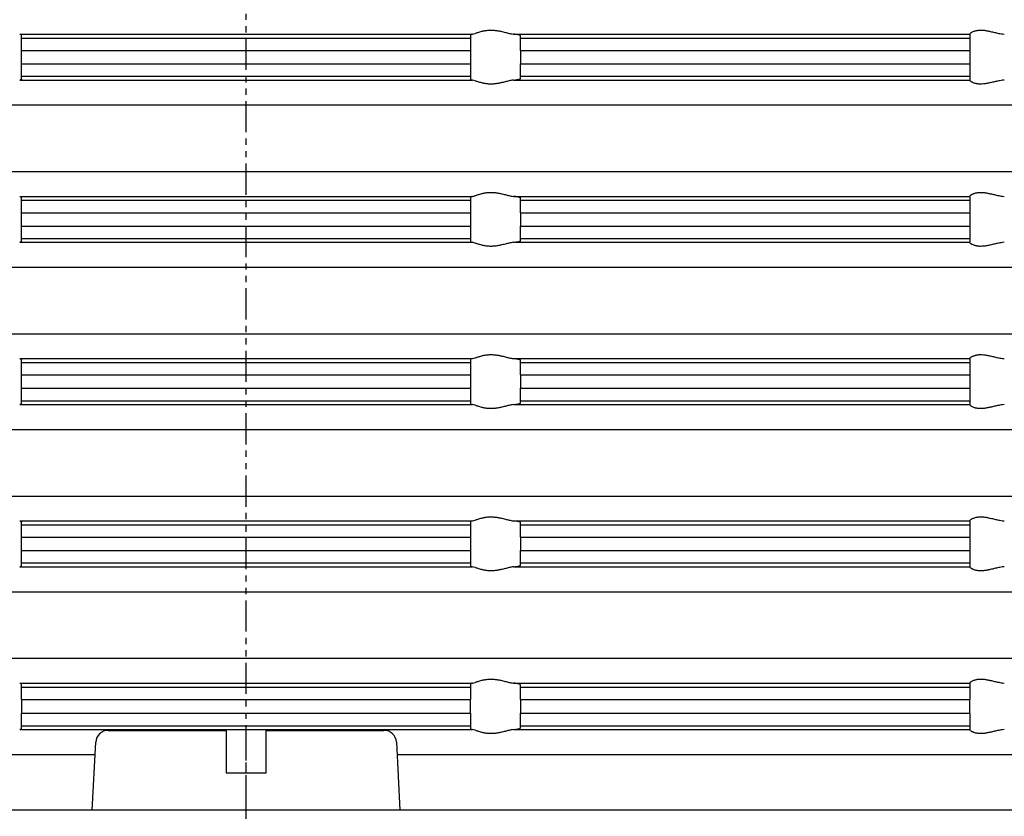
# Model space of a CAD drawing. Extents: x -210 to 228, y -223 to 144.
# Drawn here: x -9 to 30, y 0 to 32 of the extents above; entities that cross this region are included whole.
import ezdxf

# ---------------------------------------------------------------- set-up
doc = ezdxf.new("R2010")
doc.units = 0
doc.linetypes.add('PHANTOM', pattern=[2.5, 1.25, -0.25, 0.25, -0.25, 0.25, -0.25])
doc.layers.get('0').update_dxf_attribs({"linetype": 'CONTINUOUS'})
doc.layers.add('1', color=7, linetype='CONTINUOUS')
doc.styles.add('CONVERTER_1', font='txt.shx', dxfattribs={"width": 0.9})
doc.dimstyles.new('ME10_DIM_4', dxfattribs={"dimtxt": 10, "dimasz": 10, "dimexe": 2, "dimexo": 0, "dimtad": 1, "dimtxsty": 'STANDARD', "dimsah": 1, "dimcen": 0.09, "dimclrd": 4, "dimclre": 4, "dimclrt": 1, "dimazin": 3, "dimtfac": 1, "dimtdec": 4, "dimtofl": 0, "dimtmove": 0, "dimatfit": 3, "dimtolj": 1, "dimtzin": 0})

# ---------------------------------------------------------------- blocks, each defined once
blk = doc.blocks.new('*D18')
at = {"color": 4, "linetype": 'CONTINUOUS'}
for p, q in [((-210, 0), (-210, 130.513)), ((210, 0), (210, 130.513)), ((-210, 128.513), (210, 128.513))]:
    blk.add_line(p, q, dxfattribs=at)
at = {"color": 4}
for points in [[(-200, 129.829), (-200, 127.196), (-210, 128.513)], [(200, 127.196), (200, 129.829), (210, 128.513)]]:
    blk.add_solid(points, dxfattribs=at)
at = {"color": 1, "insert": (-28.732, 130.513), "char_height": 10, "attachment_point": 7, "rotation": 0.0001, "style": 'CONVERTER_1'}
blk.add_mtext('\\C1;Ø\\C1;420', dxfattribs=at)
blk = doc.blocks.new('AUFSATZRAHMEN_RUND_D110', base_point=(1434.565, -220.245))
at = {"color": 7, "linetype": 'CONTINUOUS'}
for p, q in [((-9.074, 31.575), (0, 31.575)), ((0, 31.575), (9.074, 31.575)), ((10.722, 31.575), (29, 31.575)), ((29, 31.575), (29, 31.577)), ((29, 31.575), (29, 31.419)), ((-9, 31.419), (-9, 31.544)), ((-9, 30.921), (-9, 31.419)), ((-9, 31.419), (0, 31.419)), ((0, 31.419), (9, 31.419)), ((9, 31.544), (9, 31.419)), ((9, 31.419), (9, 30.921)), ((11, 31.419), (11, 31.511)), ((11, 30.921), (11, 31.419)), ((11, 31.419), (29, 31.419)), ((29, 31.419), (29, 30.921)), ((-9, 30.389), (-9, 30.921)), ((-9, 30.921), (0, 30.921)), ((0, 30.921), (9, 30.921)), ((9, 30.921), (9, 30.389)), ((11, 30.921), (29, 30.921)), ((11, 30.921), (11, 30.389)), ((29, 30.921), (29, 30.389)), ((-9, 29.891), (-9, 30.389)), ((-9, 30.389), (0, 30.389)), ((0, 30.389), (9, 30.389)), ((9, 30.389), (9, 29.891)), ((11, 30.389), (29, 30.389)), ((11, 29.891), (11, 30.389)), ((29, 30.389), (29, 29.891)), ((-9.074, 29.735), (0, 29.735)), ((-9, 29.891), (0, 29.891)), ((-9, 29.766), (-9, 29.891)), ((0, 29.891), (9, 29.891)), ((0, 29.735), (9.074, 29.735)), ((9, 29.891), (9, 29.766)), ((10.722, 29.735), (29, 29.735)), ((11, 29.891), (29, 29.891)), ((11, 29.799), (11, 29.891)), ((29, 29.891), (29, 29.735)), ((29, 29.733), (29, 29.735)), ((-51.85, 28.739), (0, 28.739)), ((0, 28.739), (51.85, 28.739)), ((-51.85, 26.071), (0, 26.071)), ((0, 26.071), (51.85, 26.071)), ((-9.074, 25.075), (0, 25.075)), ((-9, 24.919), (-9, 25.044)), ((-9, 24.421), (-9, 24.919)), ((-9, 24.919), (0, 24.919)), ((0, 25.075), (9.074, 25.075)), ((0, 24.919), (9, 24.919)), ((9, 25.044), (9, 24.919)), ((9, 24.919), (9, 24.421)), ((10.722, 25.075), (29, 25.075)), ((11, 24.919), (11, 25.011)), ((11, 24.421), (11, 24.919)), ((11, 24.919), (29, 24.919)), ((29, 25.075), (29, 25.077)), ((29, 25.075), (29, 24.919)), ((29, 24.919), (29, 24.421)), ((-9, 24.421), (0, 24.421)), ((-9, 23.889), (-9, 24.421)), ((0, 24.421), (9, 24.421)), ((9, 24.421), (9, 23.889)), ((11, 24.421), (29, 24.421)), ((11, 24.421), (11, 23.889)), ((29, 24.421), (29, 23.889)), ((-9, 23.391), (-9, 23.889)), ((-9, 23.889), (0, 23.889)), ((0, 23.889), (9, 23.889)), ((9, 23.889), (9, 23.391)), ((11, 23.391), (11, 23.889)), ((11, 23.889), (29, 23.889)), ((29, 23.889), (29, 23.391)), ((-9, 23.266), (-9, 23.391)), ((-9, 23.391), (0, 23.391)), ((0, 23.391), (9, 23.391)), ((9, 23.391), (9, 23.266)), ((11, 23.391), (29, 23.391)), ((11, 23.299), (11, 23.391)), ((29, 23.391), (29, 23.235)), ((-9.074, 23.235), (0, 23.235)), ((0, 23.235), (9.074, 23.235)), ((10.722, 23.235), (29, 23.235)), ((29, 23.233), (29, 23.235)), ((-51.85, 22.239), (0, 22.239)), ((0, 22.239), (51.85, 22.239)), ((-51.85, 19.571), (0, 19.571)), ((0, 19.571), (51.85, 19.571)), ((-9.074, 18.575), (0, 18.575)), ((0, 18.575), (9.074, 18.575)), ((10.722, 18.575), (29, 18.575)), ((29, 18.575), (29, 18.577)), ((29, 18.575), (29, 18.419)), ((-9, 18.419), (-9, 18.544)), ((-9, 17.921), (-9, 18.419)), ((-9, 18.419), (0, 18.419)), ((0, 18.419), (9, 18.419)), ((9, 18.544), (9, 18.419)), ((9, 18.419), (9, 17.921)), ((11, 18.419), (11, 18.511)), ((11, 18.419), (29, 18.419)), ((11, 17.921), (11, 18.419)), ((29, 18.419), (29, 17.921)), ((-9, 17.389), (-9, 17.921)), ((-9, 17.921), (0, 17.921)), ((0, 17.921), (9, 17.921)), ((9, 17.921), (9, 17.389)), ((11, 17.921), (29, 17.921)), ((11, 17.921), (11, 17.389)), ((29, 17.921), (29, 17.389)), ((-9, 16.891), (-9, 17.389)), ((-9, 17.389), (0, 17.389)), ((0, 17.389), (9, 17.389)), ((9, 17.389), (9, 16.891)), ((11, 16.891), (11, 17.389)), ((11, 17.389), (29, 17.389)), ((29, 17.389), (29, 16.891)), ((-9.074, 16.735), (0, 16.735)), ((-9, 16.766), (-9, 16.891)), ((-9, 16.891), (0, 16.891)), ((0, 16.891), (9, 16.891)), ((0, 16.735), (9.074, 16.735)), ((9, 16.891), (9, 16.766)), ((10.722, 16.735), (29, 16.735)), ((11, 16.799), (11, 16.891)), ((11, 16.891), (29, 16.891)), ((29, 16.891), (29, 16.735)), ((29, 16.733), (29, 16.735)), ((-51.85, 15.739), (0, 15.739)), ((0, 15.739), (51.85, 15.739)), ((-51.85, 13.071), (0, 13.071)), ((0, 13.071), (51.85, 13.071)), ((-9.074, 12.075), (0, 12.075)), ((-9, 11.919), (-9, 12.044)), ((-9, 11.421), (-9, 11.919)), ((-9, 11.919), (0, 11.919)), ((0, 12.075), (9.074, 12.075)), ((0, 11.919), (9, 11.919)), ((9, 12.044), (9, 11.919)), ((9, 11.919), (9, 11.421)), ((10.722, 12.075), (29, 12.075)), ((11, 11.919), (11, 12.011)), ((11, 11.919), (29, 11.919)), ((11, 11.421), (11, 11.919)), ((29, 12.075), (29, 12.077)), ((29, 12.075), (29, 11.919)), ((29, 11.919), (29, 11.421)), ((-9, 10.889), (-9, 11.421)), ((-9, 11.421), (0, 11.421)), ((0, 11.421), (9, 11.421)), ((9, 11.421), (9, 10.889)), ((11, 11.421), (29, 11.421)), ((11, 11.421), (11, 10.889)), ((29, 11.421), (29, 10.889)), ((-9, 10.889), (0, 10.889)), ((-9, 10.391), (-9, 10.889)), ((0, 10.889), (9, 10.889)), ((9, 10.889), (9, 10.391)), ((11, 10.889), (29, 10.889)), ((11, 10.391), (11, 10.889)), ((29, 10.889), (29, 10.391)), ((-9, 10.391), (0, 10.391)), ((-9, 10.266), (-9, 10.391)), ((0, 10.391), (9, 10.391)), ((9, 10.391), (9, 10.266)), ((11, 10.299), (11, 10.391)), ((11, 10.391), (29, 10.391)), ((29, 10.391), (29, 10.235)), ((-9.074, 10.235), (0, 10.235)), ((0, 10.235), (9.074, 10.235)), ((10.722, 10.235), (29, 10.235)), ((29, 10.233), (29, 10.235)), ((-51.85, 9.239), (0, 9.239)), ((0, 9.239), (51.85, 9.239)), ((-51.85, 6.571), (0, 6.571)), ((0, 6.571), (51.85, 6.571)), ((-9.074, 5.575), (0, 5.575)), ((-9, 5.419), (-9, 5.544)), ((0, 5.575), (9.074, 5.575)), ((9, 5.544), (9, 5.419)), ((10.722, 5.575), (29, 5.575)), ((29, 5.575), (29, 5.577)), ((29, 5.575), (29, 5.419)), ((-9, 4.921), (-9, 5.419)), ((-9, 5.419), (0, 5.419)), ((0, 5.419), (9, 5.419)), ((9, 5.419), (9, 4.921)), ((11, 5.419), (11, 5.511)), ((11, 5.419), (29, 5.419)), ((11, 4.921), (11, 5.419)), ((29, 5.419), (29, 4.921)), ((-9, 4.921), (-9, 4.369)), ((-9, 4.921), (0, 4.921)), ((0, 4.921), (9, 4.921)), ((9, 4.369), (9, 4.921)), ((11, 4.921), (11, 4.369)), ((11, 4.921), (29, 4.921)), ((29, 4.369), (29, 4.921)), ((-9, 3.871), (-9, 4.369)), ((-9, 4.369), (0, 4.369)), ((0, 4.369), (9, 4.369)), ((9, 4.369), (9, 3.871)), ((11, 4.369), (29, 4.369)), ((11, 3.871), (11, 4.369)), ((29, 4.369), (29, 3.871)), ((-9.074, 3.715), (9.074, 3.715)), ((-9, 3.746), (-9, 3.871)), ((-9, 3.871), (0, 3.871)), ((0, 3.871), (9, 3.871)), ((9, 3.871), (9, 3.746)), ((10.722, 3.715), (29, 3.715)), ((11, 3.871), (29, 3.871)), ((11, 3.779), (11, 3.871)), ((29, 3.871), (29, 3.715)), ((29, 3.713), (29, 3.715)), ((-51.85, 2.719), (-6.051, 2.719)), ((6.051, 2.719), (51.85, 2.719))]:
    blk.add_line(p, q, dxfattribs=at)
for points, knots in [([(-9.074, 31.575), (-9.045, 31.57), (-9.029, 31.564), (-9.019, 31.56), (-9.008, 31.556), (-9, 31.55), (-9, 31.544)], [0.38639991, 0.38639991, 0.38639991, 0.38639991, 0.43274466, 0.44370611, 0.45482422, 0.47125832, 0.47125832, 0.47125832, 0.47125832]), ([(9.074, 31.575), (9.045, 31.57), (9.029, 31.564), (9.019, 31.56), (9.008, 31.556), (9, 31.55), (9, 31.544)], [0.38639991, 0.38639991, 0.38639991, 0.38639991, 0.43274466, 0.44370611, 0.45482422, 0.47125832, 0.47125832, 0.47125832, 0.47125832]), ([(9.074, 31.575), (9.114, 31.583), (9.17, 31.603), (9.237, 31.626), (9.297, 31.646), (9.366, 31.668), (9.441, 31.688), (9.498, 31.702), (9.556, 31.714), (9.618, 31.723), (9.682, 31.732), (9.747, 31.736), (9.812, 31.736), (9.88, 31.736), (9.947, 31.731), (10.014, 31.723), (10.082, 31.714), (10.148, 31.702), (10.214, 31.688), (10.303, 31.668), (10.39, 31.646), (10.471, 31.625), (10.562, 31.603), (10.648, 31.583), (10.722, 31.575)], [0.27255, 0.27255, 0.27255, 0.27255, 0.373066, 0.443978, 0.507278, 0.579278, 0.657291, 0.715654, 0.775611, 0.837839, 0.902863, 0.96725, 1.032852, 1.100843, 1.167846, 1.235359, 1.303838, 1.371441, 1.438438, 1.529941, 1.619065, 1.702998, 1.797009, 1.959603, 1.959603, 1.959603, 1.959603]), ([(11, 31.511), (11, 31.516), (10.994, 31.522), (10.982, 31.528), (10.97, 31.533), (10.952, 31.539), (10.928, 31.544), (10.904, 31.55), (10.875, 31.555), (10.84, 31.56), (10.8, 31.566), (10.759, 31.571), (10.722, 31.575)], [0.1889059, 0.1889059, 0.1889059, 0.1889059, 0.2026255, 0.2159311, 0.2292499, 0.2481198, 0.2724211, 0.2968341, 0.3267074, 0.3616435, 0.4021919, 0.480626, 0.480626, 0.480626, 0.480626]), ([(29, 31.577), (29, 31.586), (29.016, 31.606), (29.047, 31.629), (29.074, 31.648), (29.113, 31.671), (29.163, 31.69), (29.211, 31.708), (29.256, 31.718), (29.29, 31.724), (29.343, 31.733), (29.396, 31.737), (29.447, 31.736), (29.567, 31.735), (29.69, 31.713), (29.819, 31.685), (29.906, 31.666), (29.996, 31.644), (30.085, 31.625), (30.186, 31.602), (30.289, 31.583), (30.388, 31.575)], [0.002207, 0.002207, 0.002207, 0.002207, 0.037264, 0.075322, 0.108705, 0.153742, 0.207599, 0.258609, 0.304124, 0.338973, 0.393089, 0.445909, 0.496548, 0.616605, 0.742422, 0.873792, 0.963475, 1.05535, 1.146768, 1.250677, 1.453851, 1.453851, 1.453851, 1.453851]), ([(-9, 29.766), (-9, 29.76), (-9.008, 29.754), (-9.019, 29.75), (-9.029, 29.746), (-9.045, 29.741), (-9.074, 29.735)], [0.0090876, 0.0090876, 0.0090876, 0.0090876, 0.02552171, 0.03663981, 0.04760126, 0.09394601, 0.09394601, 0.09394601, 0.09394601]), ([(9, 29.766), (9, 29.76), (9.008, 29.754), (9.019, 29.75), (9.029, 29.746), (9.045, 29.741), (9.074, 29.735)], [0.0090876, 0.0090876, 0.0090876, 0.0090876, 0.02552171, 0.03663981, 0.04760126, 0.09394601, 0.09394601, 0.09394601, 0.09394601]), ([(10.722, 29.735), (10.648, 29.727), (10.562, 29.707), (10.471, 29.685), (10.39, 29.664), (10.303, 29.642), (10.214, 29.623), (10.148, 29.608), (10.082, 29.596), (10.014, 29.587), (9.947, 29.579), (9.88, 29.574), (9.812, 29.574), (9.747, 29.574), (9.682, 29.578), (9.618, 29.587), (9.556, 29.596), (9.498, 29.608), (9.441, 29.622), (9.366, 29.642), (9.297, 29.664), (9.237, 29.685), (9.17, 29.707), (9.114, 29.727), (9.074, 29.735)], [0.216019, 0.216019, 0.216019, 0.216019, 0.378613, 0.472624, 0.556557, 0.645681, 0.737184, 0.804181, 0.871784, 0.940263, 1.007776, 1.07478, 1.14277, 1.208372, 1.272759, 1.337784, 1.400012, 1.459969, 1.518331, 1.596345, 1.668345, 1.731644, 1.802556, 1.903072, 1.903072, 1.903072, 1.903072]), ([(10.722, 29.735), (10.759, 29.739), (10.8, 29.744), (10.84, 29.75), (10.881, 29.756), (10.909, 29.761), (10.928, 29.766), (10.952, 29.771), (10.97, 29.777), (10.982, 29.783), (10.996, 29.789), (11, 29.795), (11, 29.799)], [0.2284215, 0.2284215, 0.2284215, 0.2284215, 0.3068556, 0.347404, 0.3881494, 0.4166299, 0.4366273, 0.4609287, 0.4797986, 0.4931174, 0.5086513, 0.5200649, 0.5200649, 0.5200649, 0.5200649]), ([(30.388, 29.735), (30.289, 29.727), (30.186, 29.708), (30.085, 29.685), (29.996, 29.666), (29.906, 29.644), (29.819, 29.625), (29.69, 29.597), (29.567, 29.575), (29.447, 29.574), (29.396, 29.573), (29.343, 29.577), (29.29, 29.586), (29.256, 29.592), (29.211, 29.602), (29.163, 29.62), (29.138, 29.63), (29.116, 29.64), (29.097, 29.65), (29.077, 29.661), (29.061, 29.671), (29.047, 29.681), (29.016, 29.704), (29, 29.724), (29, 29.733)], [0.259798, 0.259798, 0.259798, 0.259798, 0.462971, 0.566881, 0.658299, 0.750174, 0.839856, 0.971227, 1.097044, 1.217101, 1.267739, 1.32056, 1.374676, 1.409525, 1.45504, 1.50605, 1.533256, 1.5578, 1.579379, 1.601377, 1.621064, 1.638023, 1.67608, 1.711137, 1.711137, 1.711137, 1.711137]), ([(-9.074, 25.075), (-9.054, 25.071), (-9.033, 25.066), (-9.019, 25.06), (-9.008, 25.056), (-9, 25.05), (-9, 25.044)], [0.38639991, 0.38639991, 0.38639991, 0.38639991, 0.42810905, 0.44372257, 0.45484068, 0.47127479, 0.47127479, 0.47127479, 0.47127479]), ([(9.074, 25.075), (9.054, 25.071), (9.033, 25.066), (9.019, 25.06), (9.008, 25.056), (9, 25.05), (9, 25.044)], [0.38639991, 0.38639991, 0.38639991, 0.38639991, 0.42810905, 0.44372257, 0.45484068, 0.47127479, 0.47127479, 0.47127479, 0.47127479]), ([(9.074, 25.075), (9.114, 25.083), (9.17, 25.103), (9.237, 25.126), (9.297, 25.146), (9.366, 25.168), (9.441, 25.188), (9.498, 25.202), (9.556, 25.214), (9.618, 25.223), (9.682, 25.232), (9.747, 25.236), (9.812, 25.236), (9.88, 25.236), (9.947, 25.231), (10.014, 25.223), (10.082, 25.214), (10.148, 25.202), (10.214, 25.188), (10.303, 25.168), (10.39, 25.146), (10.471, 25.125), (10.562, 25.103), (10.648, 25.083), (10.722, 25.075)], [0.27255, 0.27255, 0.27255, 0.27255, 0.373066, 0.443978, 0.507278, 0.579278, 0.657291, 0.715654, 0.775611, 0.837839, 0.902863, 0.96725, 1.032852, 1.100843, 1.167846, 1.235359, 1.303838, 1.371441, 1.438438, 1.529941, 1.619065, 1.702998, 1.797009, 1.959603, 1.959603, 1.959603, 1.959603]), ([(11, 25.011), (11, 25.017), (10.992, 25.023), (10.982, 25.028), (10.968, 25.034), (10.948, 25.04), (10.928, 25.044), (10.904, 25.05), (10.875, 25.055), (10.84, 25.06), (10.8, 25.066), (10.759, 25.071), (10.722, 25.075)], [0.1889059, 0.1889059, 0.1889059, 0.1889059, 0.2051025, 0.2161869, 0.2315882, 0.2525266, 0.2726923, 0.2971053, 0.3269786, 0.3619147, 0.4024631, 0.4808972, 0.4808972, 0.4808972, 0.4808972]), ([(29, 25.077), (29, 25.086), (29.016, 25.106), (29.047, 25.129), (29.058, 25.136), (29.074, 25.147), (29.097, 25.16), (29.116, 25.17), (29.138, 25.18), (29.163, 25.19), (29.211, 25.208), (29.256, 25.218), (29.29, 25.224), (29.343, 25.233), (29.396, 25.237), (29.447, 25.236), (29.567, 25.235), (29.69, 25.213), (29.819, 25.185), (29.906, 25.166), (29.996, 25.144), (30.085, 25.125), (30.186, 25.102), (30.289, 25.083), (30.388, 25.075)], [0.002207, 0.002207, 0.002207, 0.002207, 0.037264, 0.075322, 0.088256, 0.108102, 0.133975, 0.155554, 0.180098, 0.207304, 0.258315, 0.303829, 0.338678, 0.392794, 0.445615, 0.496253, 0.61631, 0.742127, 0.873498, 0.96318, 1.055055, 1.146473, 1.250383, 1.453556, 1.453556, 1.453556, 1.453556]), ([(10.722, 23.235), (10.759, 23.239), (10.8, 23.244), (10.84, 23.25), (10.869, 23.254), (10.9, 23.26), (10.928, 23.266), (10.975, 23.277), (11, 23.288), (11, 23.299)], [0.2284215, 0.2284215, 0.2284215, 0.2284215, 0.3068556, 0.347404, 0.3762628, 0.4083159, 0.4366296, 0.4852799, 0.5233022, 0.5233022, 0.5233022, 0.5233022]), ([(-9, 23.266), (-9, 23.262), (-9.004, 23.256), (-9.019, 23.25), (-9.029, 23.246), (-9.045, 23.241), (-9.074, 23.235)], [0.0090876, 0.0090876, 0.0090876, 0.0090876, 0.02055793, 0.03627871, 0.04724016, 0.09358491, 0.09358491, 0.09358491, 0.09358491]), ([(9, 23.266), (9, 23.262), (9.004, 23.256), (9.019, 23.25), (9.029, 23.246), (9.045, 23.241), (9.074, 23.235)], [0.0090876, 0.0090876, 0.0090876, 0.0090876, 0.02055793, 0.03627871, 0.04724016, 0.09358491, 0.09358491, 0.09358491, 0.09358491]), ([(10.722, 23.235), (10.648, 23.227), (10.562, 23.207), (10.471, 23.185), (10.39, 23.164), (10.303, 23.142), (10.214, 23.123), (10.148, 23.108), (10.082, 23.096), (10.014, 23.087), (9.947, 23.079), (9.88, 23.074), (9.812, 23.074), (9.747, 23.074), (9.682, 23.078), (9.618, 23.087), (9.556, 23.096), (9.498, 23.108), (9.441, 23.122), (9.366, 23.142), (9.297, 23.164), (9.237, 23.185), (9.17, 23.207), (9.114, 23.227), (9.074, 23.235)], [0.216019, 0.216019, 0.216019, 0.216019, 0.378613, 0.472624, 0.556557, 0.645681, 0.737184, 0.804181, 0.871784, 0.940263, 1.007776, 1.07478, 1.14277, 1.208372, 1.272759, 1.337784, 1.400012, 1.459969, 1.518331, 1.596345, 1.668345, 1.731644, 1.802556, 1.903072, 1.903072, 1.903072, 1.903072]), ([(30.388, 23.235), (30.289, 23.227), (30.186, 23.208), (30.085, 23.185), (29.996, 23.166), (29.906, 23.144), (29.819, 23.125), (29.69, 23.097), (29.567, 23.075), (29.447, 23.074), (29.396, 23.073), (29.343, 23.077), (29.29, 23.086), (29.256, 23.092), (29.211, 23.102), (29.163, 23.12), (29.113, 23.139), (29.074, 23.162), (29.047, 23.181), (29.016, 23.204), (29, 23.224), (29, 23.233)], [0.259798, 0.259798, 0.259798, 0.259798, 0.462971, 0.566881, 0.658299, 0.750174, 0.839856, 0.971227, 1.097044, 1.217101, 1.267739, 1.32056, 1.374676, 1.409525, 1.45504, 1.50605, 1.559907, 1.604944, 1.638327, 1.676384, 1.711441, 1.711441, 1.711441, 1.711441]), ([(-9.074, 18.575), (-9.045, 18.57), (-9.029, 18.564), (-9.019, 18.56), (-9.004, 18.554), (-9, 18.548), (-9, 18.544)], [0.38639991, 0.38639991, 0.38639991, 0.38639991, 0.43274466, 0.44370611, 0.45942689, 0.47089722, 0.47089722, 0.47089722, 0.47089722]), ([(9.074, 18.575), (9.045, 18.57), (9.029, 18.564), (9.019, 18.56), (9.004, 18.554), (9, 18.548), (9, 18.544)], [0.38639991, 0.38639991, 0.38639991, 0.38639991, 0.43274466, 0.44370611, 0.45942689, 0.47089722, 0.47089722, 0.47089722, 0.47089722]), ([(9.074, 18.575), (9.114, 18.583), (9.17, 18.603), (9.237, 18.626), (9.297, 18.646), (9.366, 18.668), (9.441, 18.688), (9.498, 18.702), (9.556, 18.714), (9.618, 18.723), (9.682, 18.732), (9.747, 18.736), (9.812, 18.736), (9.88, 18.736), (9.947, 18.731), (10.014, 18.723), (10.082, 18.714), (10.148, 18.702), (10.214, 18.688), (10.303, 18.668), (10.39, 18.646), (10.471, 18.625), (10.562, 18.603), (10.648, 18.583), (10.722, 18.575)], [0.27255, 0.27255, 0.27255, 0.27255, 0.373066, 0.443978, 0.507278, 0.579278, 0.657291, 0.715654, 0.775611, 0.837839, 0.902863, 0.96725, 1.032852, 1.100843, 1.167846, 1.235359, 1.303838, 1.371441, 1.438438, 1.529941, 1.619065, 1.702998, 1.797009, 1.959603, 1.959603, 1.959603, 1.959603]), ([(11, 18.511), (11, 18.516), (10.994, 18.522), (10.982, 18.528), (10.972, 18.532), (10.956, 18.538), (10.928, 18.544), (10.904, 18.55), (10.875, 18.555), (10.84, 18.56), (10.8, 18.566), (10.759, 18.571), (10.722, 18.575)], [0.1889059, 0.1889059, 0.1889059, 0.1889059, 0.2026255, 0.2159311, 0.2268363, 0.2440661, 0.2724213, 0.2968342, 0.3267075, 0.3616436, 0.4021921, 0.4806262, 0.4806262, 0.4806262, 0.4806262]), ([(29, 18.577), (29, 18.586), (29.016, 18.606), (29.047, 18.629), (29.074, 18.648), (29.113, 18.671), (29.163, 18.69), (29.211, 18.708), (29.256, 18.718), (29.29, 18.724), (29.343, 18.733), (29.396, 18.737), (29.447, 18.736), (29.567, 18.735), (29.69, 18.713), (29.819, 18.685), (29.906, 18.666), (29.996, 18.644), (30.085, 18.625), (30.186, 18.602), (30.289, 18.583), (30.388, 18.575)], [0.002207, 0.002207, 0.002207, 0.002207, 0.037264, 0.075322, 0.108705, 0.153742, 0.207599, 0.258609, 0.304124, 0.338973, 0.393089, 0.445909, 0.496548, 0.616605, 0.742422, 0.873792, 0.963475, 1.05535, 1.146768, 1.250677, 1.453851, 1.453851, 1.453851, 1.453851]), ([(-9, 16.766), (-9, 16.761), (-9.006, 16.755), (-9.019, 16.75), (-9.029, 16.746), (-9.045, 16.741), (-9.074, 16.735)], [0.0090876, 0.0090876, 0.0090876, 0.0090876, 0.02293413, 0.03635802, 0.04731947, 0.09366422, 0.09366422, 0.09366422, 0.09366422]), ([(9, 16.766), (9, 16.761), (9.006, 16.755), (9.019, 16.75), (9.029, 16.746), (9.045, 16.741), (9.074, 16.735)], [0.0090876, 0.0090876, 0.0090876, 0.0090876, 0.02293413, 0.03635802, 0.04731947, 0.09366422, 0.09366422, 0.09366422, 0.09366422]), ([(10.722, 16.735), (10.648, 16.727), (10.562, 16.707), (10.471, 16.685), (10.39, 16.664), (10.303, 16.642), (10.214, 16.623), (10.148, 16.608), (10.082, 16.596), (10.014, 16.587), (9.947, 16.579), (9.88, 16.574), (9.812, 16.574), (9.747, 16.574), (9.682, 16.578), (9.618, 16.587), (9.556, 16.596), (9.498, 16.608), (9.441, 16.622), (9.366, 16.642), (9.297, 16.664), (9.237, 16.685), (9.17, 16.707), (9.114, 16.727), (9.074, 16.735)], [0.216019, 0.216019, 0.216019, 0.216019, 0.378613, 0.472624, 0.556557, 0.645681, 0.737184, 0.804181, 0.871784, 0.940263, 1.007776, 1.07478, 1.14277, 1.208372, 1.272759, 1.337784, 1.400012, 1.459969, 1.518331, 1.596345, 1.668345, 1.731644, 1.802556, 1.903072, 1.903072, 1.903072, 1.903072]), ([(10.722, 16.735), (10.81, 16.744), (10.88, 16.755), (10.928, 16.766), (10.975, 16.777), (11, 16.788), (11, 16.799)], [0.2284215, 0.2284215, 0.2284215, 0.2284215, 0.3877984, 0.4367132, 0.4853635, 0.5233858, 0.5233858, 0.5233858, 0.5233858]), ([(30.388, 16.735), (30.289, 16.727), (30.186, 16.708), (30.085, 16.685), (29.996, 16.666), (29.906, 16.644), (29.819, 16.625), (29.69, 16.597), (29.567, 16.575), (29.447, 16.574), (29.396, 16.573), (29.343, 16.577), (29.29, 16.586), (29.256, 16.592), (29.211, 16.602), (29.163, 16.62), (29.113, 16.639), (29.074, 16.662), (29.047, 16.681), (29.016, 16.704), (29, 16.724), (29, 16.733)], [0.259798, 0.259798, 0.259798, 0.259798, 0.462971, 0.566881, 0.658299, 0.750174, 0.839856, 0.971227, 1.097044, 1.217101, 1.267739, 1.32056, 1.374676, 1.409525, 1.45504, 1.50605, 1.559907, 1.604944, 1.638327, 1.676384, 1.711441, 1.711441, 1.711441, 1.711441]), ([(9.074, 12.075), (9.114, 12.083), (9.17, 12.103), (9.237, 12.126), (9.297, 12.146), (9.366, 12.168), (9.441, 12.188), (9.498, 12.202), (9.556, 12.214), (9.618, 12.223), (9.682, 12.232), (9.747, 12.236), (9.812, 12.236), (9.88, 12.236), (9.947, 12.231), (10.014, 12.223), (10.082, 12.214), (10.148, 12.202), (10.214, 12.188), (10.303, 12.168), (10.39, 12.146), (10.471, 12.125), (10.562, 12.103), (10.648, 12.083), (10.722, 12.075)], [0.27255, 0.27255, 0.27255, 0.27255, 0.373066, 0.443978, 0.507278, 0.579278, 0.657291, 0.715654, 0.775611, 0.837839, 0.902863, 0.96725, 1.032852, 1.100843, 1.167846, 1.235359, 1.303838, 1.371441, 1.438438, 1.529941, 1.619065, 1.702998, 1.797009, 1.959603, 1.959603, 1.959603, 1.959603]), ([(29, 12.077), (29, 12.086), (29.016, 12.106), (29.047, 12.129), (29.074, 12.148), (29.113, 12.171), (29.163, 12.19), (29.211, 12.208), (29.256, 12.218), (29.29, 12.224), (29.343, 12.233), (29.396, 12.237), (29.447, 12.236), (29.567, 12.235), (29.69, 12.213), (29.819, 12.185), (29.906, 12.166), (29.996, 12.144), (30.085, 12.125), (30.186, 12.102), (30.289, 12.083), (30.388, 12.075)], [0.002207, 0.002207, 0.002207, 0.002207, 0.037264, 0.075322, 0.108705, 0.153742, 0.207599, 0.258609, 0.304124, 0.338973, 0.393089, 0.445909, 0.496548, 0.616605, 0.742422, 0.873792, 0.963475, 1.05535, 1.146768, 1.250677, 1.453851, 1.453851, 1.453851, 1.453851]), ([(-9.074, 12.075), (-9.045, 12.07), (-9.029, 12.064), (-9.019, 12.06), (-9.006, 12.055), (-9, 12.049), (-9, 12.044)], [0.38639991, 0.38639991, 0.38639991, 0.38639991, 0.43274466, 0.44370611, 0.45713, 0.47097653, 0.47097653, 0.47097653, 0.47097653]), ([(9.074, 12.075), (9.045, 12.07), (9.029, 12.064), (9.019, 12.06), (9.006, 12.055), (9, 12.049), (9, 12.044)], [0.38639991, 0.38639991, 0.38639991, 0.38639991, 0.43274466, 0.44370611, 0.45713, 0.47097653, 0.47097653, 0.47097653, 0.47097653]), ([(11, 12.011), (11, 12.016), (10.994, 12.022), (10.982, 12.028), (10.968, 12.034), (10.948, 12.04), (10.928, 12.044), (10.909, 12.049), (10.881, 12.054), (10.84, 12.06), (10.812, 12.065), (10.773, 12.07), (10.722, 12.075)], [0.1889059, 0.1889059, 0.1889059, 0.1889059, 0.2026255, 0.2159311, 0.2313324, 0.2522708, 0.2724365, 0.292434, 0.3209145, 0.3616598, 0.3903118, 0.4806417, 0.4806417, 0.4806417, 0.4806417]), ([(-9, 10.266), (-9, 10.262), (-9.004, 10.256), (-9.019, 10.25), (-9.033, 10.244), (-9.054, 10.239), (-9.074, 10.235)], [0.0090876, 0.0090876, 0.0090876, 0.0090876, 0.02055793, 0.03627871, 0.05189224, 0.09360138, 0.09360138, 0.09360138, 0.09360138]), ([(9, 10.266), (9, 10.262), (9.004, 10.256), (9.019, 10.25), (9.033, 10.244), (9.054, 10.239), (9.074, 10.235)], [0.0090876, 0.0090876, 0.0090876, 0.0090876, 0.02055793, 0.03627871, 0.05189224, 0.09360138, 0.09360138, 0.09360138, 0.09360138]), ([(10.722, 10.235), (10.81, 10.244), (10.88, 10.255), (10.928, 10.266), (10.948, 10.27), (10.968, 10.276), (10.982, 10.283), (10.992, 10.287), (11, 10.293), (11, 10.299)], [0.2284215, 0.2284215, 0.2284215, 0.2284215, 0.3877984, 0.4367132, 0.4568788, 0.4778173, 0.4932186, 0.5043029, 0.5204995, 0.5204995, 0.5204995, 0.5204995]), ([(10.722, 10.235), (10.648, 10.227), (10.562, 10.207), (10.471, 10.185), (10.39, 10.164), (10.303, 10.142), (10.214, 10.123), (10.148, 10.108), (10.082, 10.096), (10.014, 10.087), (9.947, 10.079), (9.88, 10.074), (9.812, 10.074), (9.747, 10.074), (9.682, 10.078), (9.618, 10.087), (9.556, 10.096), (9.498, 10.108), (9.441, 10.122), (9.366, 10.142), (9.297, 10.164), (9.237, 10.185), (9.17, 10.207), (9.114, 10.227), (9.074, 10.235)], [0.216019, 0.216019, 0.216019, 0.216019, 0.378613, 0.472624, 0.556557, 0.645681, 0.737184, 0.804181, 0.871784, 0.940263, 1.007776, 1.07478, 1.14277, 1.208372, 1.272759, 1.337784, 1.400012, 1.459969, 1.518331, 1.596345, 1.668345, 1.731644, 1.802556, 1.903072, 1.903072, 1.903072, 1.903072]), ([(30.388, 10.235), (30.289, 10.227), (30.186, 10.208), (30.085, 10.185), (29.996, 10.166), (29.906, 10.144), (29.819, 10.125), (29.69, 10.097), (29.567, 10.075), (29.447, 10.074), (29.396, 10.073), (29.343, 10.077), (29.29, 10.086), (29.256, 10.092), (29.211, 10.102), (29.163, 10.12), (29.136, 10.13), (29.114, 10.141), (29.097, 10.15), (29.074, 10.163), (29.058, 10.174), (29.047, 10.181), (29.016, 10.204), (29, 10.224), (29, 10.233)], [0.259798, 0.259798, 0.259798, 0.259798, 0.462971, 0.566881, 0.658299, 0.750174, 0.839856, 0.971227, 1.097044, 1.217101, 1.267739, 1.32056, 1.374676, 1.409525, 1.45504, 1.50605, 1.534929, 1.559572, 1.579382, 1.605255, 1.625101, 1.638035, 1.676092, 1.711149, 1.711149, 1.711149, 1.711149]), ([(-9.074, 5.575), (-9.054, 5.571), (-9.033, 5.566), (-9.019, 5.56), (-9.006, 5.555), (-9, 5.549), (-9, 5.544)], [0.38639991, 0.38639991, 0.38639991, 0.38639991, 0.42810905, 0.44372257, 0.45714646, 0.47099299, 0.47099299, 0.47099299, 0.47099299]), ([(9.074, 5.575), (9.054, 5.571), (9.033, 5.566), (9.019, 5.56), (9.006, 5.555), (9, 5.549), (9, 5.544)], [0.38639991, 0.38639991, 0.38639991, 0.38639991, 0.42810905, 0.44372257, 0.45714646, 0.47099299, 0.47099299, 0.47099299, 0.47099299]), ([(9.074, 5.575), (9.114, 5.583), (9.17, 5.603), (9.237, 5.626), (9.297, 5.646), (9.366, 5.668), (9.441, 5.688), (9.498, 5.702), (9.556, 5.714), (9.618, 5.723), (9.682, 5.732), (9.747, 5.736), (9.812, 5.736), (9.88, 5.736), (9.947, 5.731), (10.014, 5.723), (10.082, 5.714), (10.148, 5.702), (10.214, 5.688), (10.303, 5.668), (10.39, 5.646), (10.471, 5.625), (10.562, 5.603), (10.648, 5.583), (10.722, 5.575)], [0.27255, 0.27255, 0.27255, 0.27255, 0.373066, 0.443978, 0.507278, 0.579278, 0.657291, 0.715654, 0.775611, 0.837839, 0.902863, 0.96725, 1.032852, 1.100843, 1.167846, 1.235359, 1.303838, 1.371441, 1.438438, 1.529941, 1.619065, 1.702998, 1.797009, 1.959603, 1.959603, 1.959603, 1.959603]), ([(11, 5.511), (11, 5.522), (10.975, 5.533), (10.928, 5.544), (10.904, 5.55), (10.875, 5.555), (10.84, 5.56), (10.812, 5.565), (10.773, 5.57), (10.722, 5.575)], [0.1889059, 0.1889059, 0.1889059, 0.1889059, 0.2269282, 0.2755785, 0.2999915, 0.3298648, 0.3648009, 0.3934529, 0.4837828, 0.4837828, 0.4837828, 0.4837828]), ([(29, 5.577), (29, 5.586), (29.016, 5.606), (29.047, 5.629), (29.074, 5.648), (29.113, 5.671), (29.163, 5.69), (29.211, 5.708), (29.256, 5.718), (29.29, 5.724), (29.343, 5.733), (29.396, 5.737), (29.447, 5.736), (29.567, 5.735), (29.69, 5.713), (29.819, 5.685), (29.906, 5.666), (29.996, 5.644), (30.085, 5.625), (30.186, 5.602), (30.289, 5.583), (30.388, 5.575)], [0.002207, 0.002207, 0.002207, 0.002207, 0.037264, 0.075322, 0.108705, 0.153742, 0.207599, 0.258609, 0.304124, 0.338973, 0.393089, 0.445909, 0.496548, 0.616605, 0.742422, 0.873792, 0.963475, 1.05535, 1.146768, 1.250677, 1.453851, 1.453851, 1.453851, 1.453851]), ([(-9, 3.746), (-9, 3.74), (-9.008, 3.734), (-9.019, 3.73), (-9.031, 3.725), (-9.049, 3.72), (-9.074, 3.715)], [0.0090876, 0.0090876, 0.0090876, 0.0090876, 0.02552171, 0.03663981, 0.05009014, 0.09394566, 0.09394566, 0.09394566, 0.09394566]), ([(9, 3.746), (9, 3.74), (9.008, 3.734), (9.019, 3.73), (9.031, 3.725), (9.049, 3.72), (9.074, 3.715)], [0.0090876, 0.0090876, 0.0090876, 0.0090876, 0.02552171, 0.03663981, 0.05009014, 0.09394566, 0.09394566, 0.09394566, 0.09394566]), ([(10.722, 3.715), (10.648, 3.707), (10.562, 3.687), (10.471, 3.665), (10.39, 3.644), (10.303, 3.622), (10.214, 3.603), (10.148, 3.588), (10.082, 3.576), (10.014, 3.567), (9.947, 3.559), (9.88, 3.554), (9.812, 3.554), (9.747, 3.554), (9.682, 3.558), (9.618, 3.567), (9.556, 3.576), (9.498, 3.588), (9.441, 3.602), (9.366, 3.622), (9.297, 3.644), (9.237, 3.665), (9.17, 3.687), (9.114, 3.707), (9.074, 3.715)], [0.216019, 0.216019, 0.216019, 0.216019, 0.378613, 0.472624, 0.556557, 0.645681, 0.737184, 0.804181, 0.871784, 0.940263, 1.007776, 1.07478, 1.14277, 1.208372, 1.272759, 1.337784, 1.400012, 1.459969, 1.518331, 1.596345, 1.668345, 1.731644, 1.802556, 1.903072, 1.903072, 1.903072, 1.903072]), ([(10.722, 3.715), (10.773, 3.72), (10.812, 3.726), (10.84, 3.73), (10.869, 3.734), (10.9, 3.74), (10.928, 3.746), (10.952, 3.751), (10.97, 3.757), (10.982, 3.763), (10.996, 3.769), (11, 3.775), (11, 3.779)], [0.2284215, 0.2284215, 0.2284215, 0.2284215, 0.3187514, 0.3474034, 0.3762621, 0.4083153, 0.4366289, 0.4609303, 0.4798002, 0.493119, 0.5086529, 0.5200665, 0.5200665, 0.5200665, 0.5200665]), ([(30.388, 3.715), (30.289, 3.707), (30.186, 3.688), (30.085, 3.665), (29.996, 3.646), (29.906, 3.624), (29.819, 3.605), (29.69, 3.577), (29.567, 3.555), (29.447, 3.554), (29.396, 3.553), (29.343, 3.557), (29.29, 3.566), (29.256, 3.572), (29.211, 3.582), (29.163, 3.6), (29.138, 3.61), (29.116, 3.62), (29.097, 3.63), (29.074, 3.643), (29.058, 3.654), (29.047, 3.661), (29.016, 3.684), (29, 3.704), (29, 3.713)], [0.259798, 0.259798, 0.259798, 0.259798, 0.462971, 0.566881, 0.658299, 0.750174, 0.839856, 0.971227, 1.097044, 1.217101, 1.267739, 1.32056, 1.374676, 1.409525, 1.45504, 1.50605, 1.533256, 1.5578, 1.579379, 1.605252, 1.625098, 1.638032, 1.67609, 1.711147, 1.711147, 1.711147, 1.711147])]:
    blk.add_open_spline(points, degree=3, knots=knots, dxfattribs=at)
at = {"layer": '1', "color": 2, "linetype": 'PHANTOM'}
blk.add_line((0, -19.858), (0, 80.43), dxfattribs=at)
blk = doc.blocks.new('HL_38N_AUFSATZRAHMEN', base_point=(478.859, 500.195))
blk.add_blockref('AUFSATZRAHMEN_RUND_D110', (1434.565, -220.245))
blk = doc.blocks.new('HL_83_NIROFLANSCH', base_point=(17.446, -270.142))
at = {"layer": '1', "color": 7, "linetype": 'CONTINUOUS'}
blk.add_line((79.094, 0.483), (-79.146, 0.483), dxfattribs=at)
blk = doc.blocks.new('BLECHSCHRAUBE_DIN_7971__2', base_point=(24147.787, 35429.404))
at = {"layer": '1', "color": 7, "linetype": 'CONTINUOUS'}
for p, q in [((24040.657, 35308.724), (24045.383, 35308.724)), ((24045.383, 35308.724), (24045.383, 35307.024)), ((24046.983, 35307.024), (24046.983, 35308.724)), ((24046.983, 35308.724), (24051.709, 35308.724)), ((24040.015, 35305.524), (24040.158, 35308.25)), ((24052.208, 35308.25), (24052.351, 35305.524)), ((24045.383, 35307.024), (24046.983, 35307.024))]:
    blk.add_line(p, q, dxfattribs=at)
at = {"layer": '1', "color": 2, "linetype": 'PHANTOM'}
blk.add_line((24046.183, 35305.524), (24046.183, 35308.25), dxfattribs=at)
at = {"layer": '1', "color": 7, "linetype": 'CONTINUOUS'}
for centre, start, end in [((24040.657, 35308.224), 90, 176.9872), ((24051.709, 35308.224), 3.0128, 90)]:
    blk.add_arc(centre, 0.5, start, end, dxfattribs=at)
blk = doc.blocks.new('HL80H_BALKON-TERASSENALAUF', base_point=(0, -0.788))
at = {"layer": '1'}
for name, p in [('BLECHSCHRAUBE_DIN_7971__2', (101.604, 124.361)), ('HL_83_NIROFLANSCH', (17.446, -270.142))]:
    blk.add_blockref(name, p, dxfattribs=at)

msp = doc.modelspace()

# ---------------------------------------------------------------- block references
for name, p in [('HL_38N_AUFSATZRAHMEN', (478.859, 500.195)), ('HL80H_BALKON-TERASSENALAUF', (0, -0.788))]:
    msp.add_blockref(name, p)

# ---------------------------------------------------------------- dimensions: what is measured, and where the dimension line sits
at = {"layer": '1'}
dim = msp.add_linear_dim(base=(210, 128.513), p1=(-210, 0), p2=(210, 0), dimstyle='ME10_DIM_4', override={"dimpost": 'Ø<>'}, dxfattribs=at)
dim.commit()
dim.dimension.update_dxf_attribs({"geometry": '*D18', "text_midpoint": (-14.532, 135.513), "text_rotation": 0.0001})

doc.saveas('drawing.dxf')
